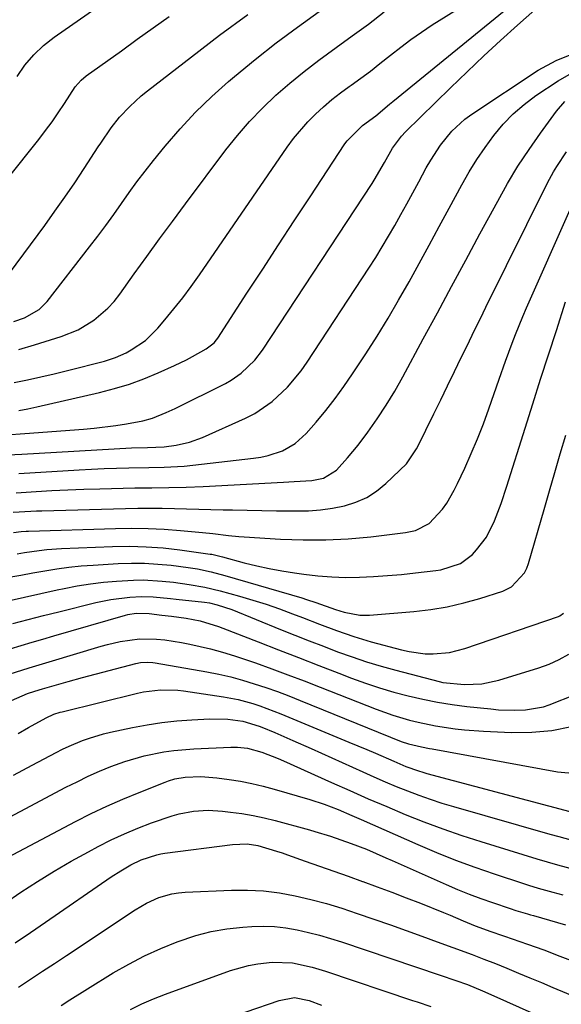
# Model space of a CAD drawing. Units: inches. Extents: x 1910372 to 1915687, y 390300 to 395580.
# Drawn here: x 1910691 to 1910815, y 393598 to 393824 of the extents above; entities that cross this region are included whole.
import ezdxf

# ---------------------------------------------------------------- set-up
doc = ezdxf.new("R2010")
doc.units = ezdxf.units.IN
doc.header["$MEASUREMENT"] = 0
doc.layers.add('7', color=7, linetype='Continuous')
doc.layers.add('8', color=7, linetype='Continuous')

msp = doc.modelspace()

# ---------------------------------------------------------------- linework, layer by layer
at = {"layer": '7', "color": 18}
for points in [[(1910688.18, 393728.35, 1714), (1910692.34, 393728.69, 1714), (1910705.79, 393729.69, 1714), (1910708.26, 393729.92, 1714), (1910713.19, 393730.53, 1714), (1910715.64, 393730.92, 1714), (1910719.4, 393731.62, 1714), (1910721.59, 393732.23, 1714), (1910724.76, 393733.48, 1714), (1910726.83, 393734.44, 1714), (1910738.38, 393740.19, 1714), (1910739.63, 393740.89, 1714), (1910741.99, 393742.51, 1714), (1910745.09, 393745.51, 1714), (1910746.81, 393747.81, 1714), (1910771.97, 393786.03, 1714), (1910772.48, 393786.81, 1714), (1910774.85, 393790.86, 1714), (1910776.66, 393794.17, 1714), (1910778.71, 393796.9, 1714), (1910779.66, 393797.89, 1714), (1910789.97, 393808, 1714), (1910793.75, 393811.66, 1714), (1910797.57, 393815.29, 1714), (1910801.44, 393818.85, 1714), (1910805.35, 393822.38, 1714), (1910812.58, 393828.82, 1714)], [(1910690.98, 393733.96, 1712), (1910693.03, 393734.35, 1712), (1910695.08, 393734.78, 1712), (1910709.47, 393738.09, 1712), (1910712.91, 393738.99, 1712), (1910716.32, 393740.03, 1712), (1910719.65, 393741.26, 1712), (1910722.95, 393742.62, 1712), (1910726.7, 393744.31, 1712), (1910729.43, 393745.61, 1712), (1910730.77, 393746.32, 1712), (1910733.94, 393748.09, 1712), (1910735.73, 393749.48, 1712), (1910736.31, 393750.17, 1712), (1910736.57, 393750.54, 1712), (1910743.29, 393760.86, 1712), (1910746.9, 393766.4, 1712), (1910750.51, 393771.93, 1712), (1910754.13, 393777.46, 1712), (1910757.76, 393782.99, 1712), (1910765.75, 393795.13, 1712), (1910766.23, 393795.82, 1712), (1910769.77, 393799.33, 1712), (1910772.8, 393801.59, 1712), (1910775.97, 393804.23, 1712), (1910776.75, 393804.87, 1712), (1910806.4, 393829.11, 1712)], [(1910680.98, 393777.94, 1702), (1910695.53, 393796.16, 1702), (1910697.07, 393798.16, 1702), (1910698.58, 393800.19, 1702), (1910700.02, 393802.27, 1702), (1910701.42, 393804.37, 1702), (1910703.88, 393808.19, 1702), (1910705.23, 393809.74, 1702), (1910706.42, 393810.72, 1702), (1910714.48, 393816.5, 1702), (1910718.13, 393819.11, 1702), (1910721.79, 393821.71, 1702), (1910725.45, 393824.31, 1702)], [(1910688.86, 393765.46, 1704), (1910696.92, 393776.43, 1704), (1910699.25, 393779.66, 1704), (1910701.55, 393782.91, 1704), (1910703.79, 393786.2, 1704), (1910705.99, 393789.51, 1704), (1910709.18, 393794.41, 1704), (1910709.76, 393795.29, 1704), (1910712.11, 393798.78, 1704), (1910714.09, 393801.23, 1704), (1910716.39, 393803.68, 1704), (1910719.05, 393806.14, 1704), (1910720.45, 393807.3, 1704), (1910730.53, 393815.12, 1704), (1910736.99, 393820.03, 1704), (1910743.51, 393824.83, 1704)], [(1910689.8, 393754.35, 1706), (1910692.28, 393755.2, 1706), (1910695.66, 393757.13, 1706), (1910697.47, 393758.98, 1706), (1910707.21, 393771.47, 1706), (1910709.08, 393773.92, 1706), (1910710.92, 393776.39, 1706), (1910712.72, 393778.9, 1706), (1910714.48, 393781.43, 1706), (1910716.24, 393783.95, 1706), (1910718.05, 393786.44, 1706), (1910719.93, 393788.89, 1706), (1910721.84, 393791.31, 1706), (1910724.53, 393794.62, 1706), (1910727.93, 393798.56, 1706), (1910731.46, 393802.37, 1706), (1910735.2, 393805.98, 1706), (1910739.07, 393809.45, 1706), (1910740.44, 393810.61, 1706), (1910745.16, 393814.5, 1706), (1910749.96, 393818.28, 1706), (1910754.86, 393821.92, 1706), (1910759.83, 393825.47, 1706)], [(1910690.94, 393747.97, 1708), (1910694.55, 393749.01, 1708), (1910700.67, 393750.9, 1708), (1910704.59, 393752.48, 1708), (1910708.2, 393754.67, 1708), (1910711.41, 393757.43, 1708), (1910712.82, 393759, 1708), (1910714.13, 393760.66, 1708), (1910717.44, 393765.28, 1708), (1910720.34, 393769.32, 1708), (1910723.26, 393773.34, 1708), (1910726.21, 393777.34, 1708), (1910729.18, 393781.33, 1708), (1910738.45, 393793.73, 1708), (1910741.09, 393797.05, 1708), (1910743.86, 393800.27, 1708), (1910746.81, 393803.32, 1708), (1910749.88, 393806.26, 1708), (1910753.09, 393809.05, 1708), (1910756.37, 393811.76, 1708), (1910759.74, 393814.35, 1708), (1910763.71, 393817.23, 1708), (1910767.44, 393819.9, 1708), (1910771.13, 393822.61, 1708), (1910774.78, 393825.38, 1708)], [(1910688.44, 393723.77, 1716), (1910691.66, 393723.98, 1716), (1910716.77, 393725.36, 1716), (1910720.51, 393725.49, 1716), (1910724.31, 393725.6, 1716), (1910727.06, 393726.01, 1716), (1910730.13, 393726.69, 1716), (1910733.08, 393727.79, 1716), (1910742.93, 393732.21, 1716), (1910745.08, 393733.31, 1716), (1910749.07, 393736.01, 1716), (1910752.59, 393739.34, 1716), (1910755.69, 393743.08, 1716), (1910757.09, 393745.07, 1716), (1910771.26, 393766.64, 1716), (1910772.8, 393769.04, 1716), (1910774.31, 393771.47, 1716), (1910775.76, 393773.92, 1716), (1910777.18, 393776.4, 1716), (1910778.57, 393778.89, 1716), (1910779.96, 393781.39, 1716), (1910781.32, 393783.89, 1716), (1910782.68, 393786.4, 1716), (1910784.41, 393789.61, 1716), (1910785.43, 393791.39, 1716), (1910787.68, 393794.82, 1716), (1910790.24, 393798.01, 1716), (1910793.22, 393800.76, 1716), (1910794.87, 393801.97, 1716), (1910810.03, 393812.01, 1716), (1910814.21, 393814.27, 1716), (1910818.55, 393816.01, 1716)], [(1910690.98, 393719.54, 1718), (1910704.81, 393720.37, 1718), (1910707.66, 393720.53, 1718), (1910710.52, 393720.65, 1718), (1910713.37, 393720.74, 1718), (1910716.23, 393720.8, 1718), (1910720.77, 393720.87, 1718), (1910724.27, 393720.93, 1718), (1910728.91, 393721.23, 1718), (1910744.79, 393723.01, 1718), (1910746.48, 393723.28, 1718), (1910748.15, 393723.64, 1718), (1910751.4, 393724.73, 1718), (1910754.34, 393726.38, 1718), (1910756.84, 393728.66, 1718), (1910759.12, 393731.3, 1718), (1910761.34, 393733.97, 1718), (1910763.49, 393736.69, 1718), (1910765.52, 393739.5, 1718), (1910767.48, 393742.36, 1718), (1910770.52, 393746.99, 1718), (1910773.11, 393751.04, 1718), (1910775.64, 393755.13, 1718), (1910778.07, 393759.28, 1718), (1910780.45, 393763.47, 1718), (1910782.77, 393767.68, 1718), (1910785.08, 393771.91, 1718), (1910787.38, 393776.14, 1718), (1910789.67, 393780.37, 1718), (1910792.56, 393785.74, 1718), (1910794.23, 393788.67, 1718), (1910795.99, 393791.54, 1718), (1910797.88, 393794.32, 1718), (1910799.86, 393797.05, 1718), (1910802.02, 393799.61, 1718), (1910804.34, 393802.01, 1718), (1910806.87, 393804.18, 1718), (1910809.56, 393806.18, 1718), (1910814.63, 393809.6, 1718), (1910817.18, 393811.01, 1718)], [(1910689.69, 393710.62, 1722), (1910693.75, 393710.88, 1722), (1910694.99, 393710.94, 1722), (1910696.24, 393710.98, 1722), (1910715.45, 393711.51, 1722), (1910718.25, 393711.56, 1722), (1910721.04, 393711.59, 1722), (1910723.84, 393711.56, 1722), (1910726.63, 393711.51, 1722), (1910729.42, 393711.43, 1722), (1910732.22, 393711.35, 1722), (1910735.01, 393711.28, 1722), (1910737.81, 393711.2, 1722), (1910739.93, 393711.15, 1722), (1910743.31, 393711.07, 1722), (1910746.7, 393711, 1722), (1910750.08, 393710.95, 1722), (1910753.46, 393710.91, 1722), (1910757.42, 393710.97, 1722), (1910760.18, 393711.18, 1722), (1910762.93, 393711.57, 1722), (1910765.67, 393712.1, 1722), (1910768.28, 393712.93, 1722), (1910770.76, 393714.02, 1722), (1910773.02, 393715.49, 1722), (1910775.16, 393717.21, 1722), (1910779.88, 393721.72, 1722), (1910782.19, 393725.15, 1722), (1910782.45, 393725.68, 1722), (1910786.15, 393733.22, 1722), (1910787.73, 393736.44, 1722), (1910789.3, 393739.65, 1722), (1910790.87, 393742.87, 1722), (1910792.43, 393746.09, 1722), (1910793.06, 393747.4, 1722), (1910794.31, 393749.96, 1722), (1910795.56, 393752.53, 1722), (1910796.83, 393755.1, 1722), (1910798.09, 393757.66, 1722), (1910812.22, 393786.18, 1722), (1910813.58, 393788.71, 1722), (1910814.33, 393789.93, 1722), (1910816.54, 393793.26, 1722)], [(1910689.77, 393705.94, 1724), (1910691.49, 393706.17, 1724), (1910692.64, 393706.27, 1724), (1910693.22, 393706.3, 1724), (1910713.14, 393706.93, 1724), (1910716.87, 393706.98, 1724), (1910720.6, 393706.93, 1724), (1910724.32, 393706.75, 1724), (1910728.04, 393706.47, 1724), (1910733.08, 393706, 1724), (1910735.47, 393705.75, 1724), (1910739.04, 393705.3, 1724), (1910741.43, 393705.06, 1724), (1910742.62, 393704.97, 1724), (1910750.99, 393704.44, 1724), (1910756.17, 393704.26, 1724), (1910761.35, 393704.26, 1724), (1910766.52, 393704.54, 1724), (1910771.69, 393705.01, 1724), (1910779.65, 393705.94, 1724), (1910781.94, 393706.44, 1724), (1910785.07, 393708.01, 1724), (1910788.14, 393711.31, 1724), (1910789.09, 393712.72, 1724), (1910790.79, 393715.65, 1724), (1910791.56, 393717.18, 1724), (1910793.23, 393720.75, 1724), (1910794.73, 393724.11, 1724), (1910796.17, 393727.49, 1724), (1910797.5, 393730.92, 1724), (1910798.76, 393734.37, 1724), (1910801.12, 393741.15, 1724), (1910802.58, 393745.28, 1724), (1910804.09, 393749.39, 1724), (1910804.87, 393751.43, 1724), (1910806.52, 393755.49, 1724), (1910807.39, 393757.5, 1724), (1910817.38, 393780.07, 1724)], [(1910690.58, 393701.1, 1726), (1910692.28, 393701.37, 1726), (1910695.66, 393701.86, 1726), (1910697.36, 393702.06, 1726), (1910700.78, 393702.29, 1726), (1910712.46, 393702.76, 1726), (1910716.33, 393702.81, 1726), (1910720.19, 393702.72, 1726), (1910724.04, 393702.43, 1726), (1910727.89, 393702, 1726), (1910734.86, 393701.02, 1726), (1910735.21, 393700.97, 1726), (1910737.65, 393700.38, 1726), (1910742.66, 393699.05, 1726), (1910745.53, 393698.35, 1726), (1910748.41, 393697.71, 1726), (1910751.31, 393697.17, 1726), (1910754.22, 393696.7, 1726), (1910756.36, 393696.39, 1726), (1910759.54, 393696.02, 1726), (1910762.73, 393695.77, 1726), (1910765.92, 393695.69, 1726), (1910769.12, 393695.72, 1726), (1910772.32, 393695.88, 1726), (1910775.52, 393696.09, 1726), (1910778.71, 393696.38, 1726), (1910781.9, 393696.71, 1726), (1910786.58, 393697.26, 1726), (1910787.76, 393697.44, 1726), (1910792.26, 393698.85, 1726), (1910795.03, 393700.96, 1726), (1910795.94, 393701.97, 1726), (1910798.18, 393704.93, 1726), (1910800.04, 393708.67, 1726), (1910801.54, 393712.61, 1726), (1910802.89, 393716.61, 1726), (1910807.07, 393729.91, 1726), (1910808.84, 393735.52, 1726), (1910810.62, 393741.11, 1726), (1910812.42, 393746.71, 1726), (1910814.23, 393752.3, 1726), (1910816.36, 393758.86, 1726)], [(1910688.64, 393695.72, 1728), (1910691.4, 393696.22, 1728), (1910694.16, 393696.71, 1728), (1910696.92, 393697.21, 1728), (1910699.69, 393697.65, 1728), (1910702.47, 393698.03, 1728), (1910705.25, 393698.31, 1728), (1910708.05, 393698.52, 1728), (1910713.73, 393698.84, 1728), (1910716.77, 393698.93, 1728), (1910719.82, 393698.91, 1728), (1910722.86, 393698.73, 1728), (1910725.9, 393698.45, 1728), (1910729.83, 393697.97, 1728), (1910731.95, 393697.66, 1728), (1910735.1, 393696.98, 1728), (1910738.2, 393696.15, 1728), (1910755.87, 393690.96, 1728), (1910756.95, 393690.64, 1728), (1910759.1, 393689.93, 1728), (1910763.6, 393688.29, 1728), (1910765.6, 393687.67, 1728), (1910769.2, 393687.04, 1728), (1910770.28, 393687.01, 1728), (1910771.36, 393687.05, 1728), (1910781.58, 393687.87, 1728), (1910785.42, 393688.31, 1728), (1910789.23, 393688.93, 1728), (1910792.99, 393689.81, 1728), (1910796.71, 393690.86, 1728), (1910801.93, 393692.54, 1728), (1910803.94, 393693.49, 1728), (1910806.95, 393696.76, 1728), (1910807.43, 393697.78, 1728), (1910807.82, 393698.84, 1728), (1910811.42, 393711.24, 1728), (1910812.66, 393715.51, 1728), (1910813.9, 393719.77, 1728), (1910815.14, 393724.04, 1728), (1910816.38, 393728.31, 1728)], [(1910689.61, 393685.07, 1732), (1910693.12, 393686, 1732), (1910696.63, 393686.91, 1732), (1910700.15, 393687.8, 1732), (1910708.59, 393689.91, 1732), (1910712.04, 393690.64, 1732), (1910716.4, 393691.17, 1732), (1910719.07, 393691.3, 1732), (1910721.75, 393691.2, 1732), (1910725.75, 393690.83, 1732), (1910727.08, 393690.69, 1732), (1910733.58, 393689.96, 1732), (1910734.67, 393689.81, 1732), (1910736.42, 393689.42, 1732), (1910739.83, 393688.33, 1732), (1910751.01, 393683.76, 1732), (1910754.27, 393682.45, 1732), (1910757.53, 393681.15, 1732), (1910760.8, 393679.88, 1732), (1910764.08, 393678.63, 1732), (1910767.38, 393677.44, 1732), (1910770.7, 393676.32, 1732), (1910774.06, 393675.31, 1732), (1910777.44, 393674.37, 1732), (1910787.33, 393671.78, 1732), (1910788.23, 393671.58, 1732), (1910793.15, 393671.14, 1732), (1910797.13, 393671.3, 1732), (1910801.03, 393672.13, 1732), (1910810.2, 393674.91, 1732), (1910812.6, 393675.78, 1732), (1910814.91, 393676.82, 1732), (1910817.1, 393678.1, 1732)], [(1910688.99, 393679.31, 1734), (1910691.49, 393680.05, 1734), (1910693.99, 393680.79, 1734), (1910696.49, 393681.52, 1734), (1910698.99, 393682.24, 1734), (1910715.45, 393686.99, 1734), (1910715.98, 393687.13, 1734), (1910717.84, 393687.44, 1734), (1910720.83, 393687.36, 1734), (1910723.75, 393687.05, 1734), (1910725.98, 393686.77, 1734), (1910729.32, 393686.3, 1734), (1910732.55, 393685.69, 1734), (1910736.75, 393684.43, 1734), (1910737.78, 393684.05, 1734), (1910745.88, 393680.88, 1734), (1910750.5, 393679.08, 1734), (1910755.12, 393677.28, 1734), (1910759.74, 393675.48, 1734), (1910764.37, 393673.69, 1734), (1910767.23, 393672.58, 1734), (1910770.44, 393671.41, 1734), (1910773.68, 393670.32, 1734), (1910776.97, 393669.36, 1734), (1910780.27, 393668.48, 1734), (1910783.62, 393667.73, 1734), (1910786.97, 393667.07, 1734), (1910790.34, 393666.54, 1734), (1910793.72, 393666.1, 1734), (1910799.21, 393665.49, 1734), (1910801, 393665.33, 1734), (1910804.58, 393665.21, 1734), (1910807.18, 393665.27, 1734), (1910811.25, 393665.97, 1734), (1910812.56, 393666.42, 1734), (1910818.75, 393668.89, 1734)], [(1910688.79, 393673.48, 1736), (1910693.36, 393674.94, 1736), (1910697.95, 393676.33, 1736), (1910709.84, 393679.9, 1736), (1910711.29, 393680.31, 1736), (1910714.22, 393681, 1736), (1910718.67, 393681.61, 1736), (1910722.54, 393681.51, 1736), (1910724.46, 393681.33, 1736), (1910728.29, 393680.77, 1736), (1910730.19, 393680.39, 1736), (1910734.89, 393679.29, 1736), (1910737.69, 393678.55, 1736), (1910740.46, 393677.7, 1736), (1910743.21, 393676.78, 1736), (1910745.23, 393676.07, 1736), (1910748.96, 393674.72, 1736), (1910752.69, 393673.35, 1736), (1910756.4, 393671.94, 1736), (1910760.09, 393670.5, 1736), (1910772.89, 393665.42, 1736), (1910776.7, 393664.05, 1736), (1910780.58, 393662.93, 1736), (1910782.55, 393662.46, 1736), (1910786.51, 393661.65, 1736), (1910791, 393660.97, 1736), (1910793.17, 393660.72, 1736), (1910797.53, 393660.4, 1736), (1910803.92, 393660.11, 1736), (1910808.57, 393660.16, 1736), (1910813.18, 393660.55, 1736), (1910817.71, 393661.46, 1736)], [(1910689.31, 393667.45, 1738), (1910692.98, 393669.03, 1738), (1910694.66, 393669.61, 1738), (1910696.37, 393670.12, 1738), (1910700.67, 393671.36, 1738), (1910702.29, 393671.81, 1738), (1910705.55, 393672.69, 1738), (1910717.77, 393675.91, 1738), (1910718.88, 393676.14, 1738), (1910720.57, 393676.26, 1738), (1910721.7, 393676.19, 1738), (1910722.26, 393676.11, 1738), (1910734.06, 393674.02, 1738), (1910736.82, 393673.47, 1738), (1910739.55, 393672.85, 1738), (1910742.26, 393672.11, 1738), (1910744.95, 393671.3, 1738), (1910747.62, 393670.41, 1738), (1910750.27, 393669.48, 1738), (1910752.91, 393668.48, 1738), (1910755.52, 393667.46, 1738), (1910778.65, 393658.07, 1738), (1910780.34, 393657.48, 1738), (1910783.3, 393656.79, 1738), (1910785.14, 393656.46, 1738), (1910785.75, 393656.35, 1738), (1910814.49, 393651.11, 1738), (1910818.77, 393650.71, 1738)], [(1910689.77, 393650.29, 1742), (1910693.99, 393652.57, 1742), (1910699.51, 393655.5, 1742), (1910701, 393656.25, 1742), (1910702.5, 393656.97, 1742), (1910705.58, 393658.27, 1742), (1910707.15, 393658.83, 1742), (1910710.35, 393659.78, 1742), (1910711.97, 393660.17, 1742), (1910717.03, 393661.24, 1742), (1910720.41, 393661.87, 1742), (1910723.8, 393662.4, 1742), (1910727.22, 393662.75, 1742), (1910730.64, 393663, 1742), (1910734.76, 393663.2, 1742), (1910738.89, 393663.12, 1742), (1910742.36, 393662.69, 1742), (1910746.08, 393661.58, 1742), (1910746.68, 393661.34, 1742), (1910749.66, 393660.08, 1742), (1910751.75, 393659.18, 1742), (1910753.83, 393658.28, 1742), (1910757.97, 393656.43, 1742), (1910769.85, 393651.05, 1742), (1910772.4, 393649.92, 1742), (1910774.95, 393648.81, 1742), (1910777.53, 393647.74, 1742), (1910780.11, 393646.7, 1742), (1910782.71, 393645.71, 1742), (1910785.33, 393644.77, 1742), (1910787.98, 393643.91, 1742), (1910790.65, 393643.11, 1742), (1910812.76, 393636.81, 1742), (1910814.82, 393636.23, 1742), (1910818.96, 393635.11, 1742)], [(1910680.7, 393636.37, 1744), (1910701.78, 393647.54, 1744), (1910704.31, 393648.82, 1744), (1910706.87, 393650.05, 1744), (1910709.47, 393651.2, 1744), (1910712.09, 393652.29, 1744), (1910715.25, 393653.46, 1744), (1910719.68, 393654.76, 1744), (1910724.21, 393655.66, 1744), (1910726.5, 393655.98, 1744), (1910731.11, 393656.35, 1744), (1910739.59, 393656.71, 1744), (1910741.11, 393656.71, 1744), (1910743.39, 393656.48, 1744), (1910746.68, 393655.57, 1744), (1910750.42, 393654.15, 1744), (1910751.64, 393653.62, 1744), (1910762.67, 393648.65, 1744), (1910766.88, 393646.78, 1744), (1910771.1, 393644.92, 1744), (1910775.34, 393643.11, 1744), (1910779.59, 393641.31, 1744), (1910783.87, 393639.6, 1744), (1910788.18, 393637.98, 1744), (1910792.53, 393636.48, 1744), (1910796.92, 393635.07, 1744), (1910809.75, 393631.15, 1744), (1910814.5, 393629.75, 1744), (1910819.28, 393628.46, 1744)], [(1910685.71, 393630.02, 1746), (1910704, 393639.69, 1746), (1910707.57, 393641.5, 1746), (1910711.18, 393643.23, 1746), (1910714.84, 393644.84, 1746), (1910718.54, 393646.37, 1746), (1910724.52, 393648.74, 1746), (1910725.26, 393649.01, 1746), (1910726.77, 393649.45, 1746), (1910729.08, 393649.87, 1746), (1910732.74, 393649.99, 1746), (1910736.4, 393649.71, 1746), (1910739.21, 393649.32, 1746), (1910741.82, 393648.9, 1746), (1910744.41, 393648.4, 1746), (1910746.98, 393647.8, 1746), (1910749.53, 393647.12, 1746), (1910757.73, 393644.73, 1746), (1910760.99, 393643.68, 1746), (1910764.18, 393642.43, 1746), (1910767.34, 393641.08, 1746), (1910769.46, 393640.15, 1746), (1910782.44, 393634.39, 1746), (1910786.76, 393632.55, 1746), (1910791.13, 393630.8, 1746), (1910795.54, 393629.18, 1746), (1910799.99, 393627.65, 1746), (1910806.71, 393625.46, 1746), (1910807.83, 393625.1, 1746), (1910810.06, 393624.41, 1746), (1910813.44, 393623.46, 1746), (1910814.57, 393623.16, 1746), (1910815.71, 393622.86, 1746)], [(1910687.65, 393620.91, 1748), (1910691.41, 393623.45, 1748), (1910695.22, 393625.91, 1748), (1910699.07, 393628.29, 1748), (1910703, 393630.56, 1748), (1910706.96, 393632.76, 1748), (1910709.19, 393633.95, 1748), (1910712.17, 393635.45, 1748), (1910715.19, 393636.87, 1748), (1910718.27, 393638.16, 1748), (1910721.39, 393639.36, 1748), (1910726.11, 393641, 1748), (1910727.72, 393641.45, 1748), (1910731.02, 393642.05, 1748), (1910734.36, 393642.27, 1748), (1910737.7, 393642.08, 1748), (1910739.54, 393641.86, 1748), (1910742.13, 393641.5, 1748), (1910744.69, 393641.07, 1748), (1910747.24, 393640.51, 1748), (1910749.77, 393639.89, 1748), (1910757.64, 393637.75, 1748), (1910758.85, 393637.41, 1748), (1910762.44, 393636.29, 1748), (1910764.82, 393635.47, 1748), (1910767.18, 393634.64, 1748), (1910770.69, 393633.3, 1748), (1910775.16, 393631.38, 1748), (1910776.56, 393630.76, 1748), (1910777.96, 393630.14, 1748), (1910788.98, 393625.22, 1748), (1910791.59, 393624.1, 1748), (1910794.23, 393623.03, 1748), (1910796.89, 393622.03, 1748), (1910799.57, 393621.09, 1748), (1910803.64, 393619.72, 1748), (1910804.97, 393619.29, 1748), (1910807.64, 393618.49, 1748), (1910808.31, 393618.3, 1748), (1910808.99, 393618.1, 1748), (1910816.35, 393615.99, 1748)], [(1910690.91, 393601.69, 1752), (1910693.66, 393603.5, 1752), (1910696.41, 393605.32, 1752), (1910699.16, 393607.14, 1752), (1910701.91, 393608.96, 1752), (1910717.62, 393619.4, 1752), (1910720.28, 393620.97, 1752), (1910723.11, 393622.24, 1752), (1910726.06, 393623.11, 1752), (1910727.58, 393623.35, 1752), (1910729.12, 393623.49, 1752), (1910739.76, 393623.92, 1752), (1910743.44, 393623.93, 1752), (1910747.1, 393623.75, 1752), (1910750.74, 393623.29, 1752), (1910754.37, 393622.64, 1752), (1910757.96, 393621.78, 1752), (1910761.53, 393620.84, 1752), (1910765.06, 393619.77, 1752), (1910768.57, 393618.61, 1752), (1910776.19, 393615.95, 1752), (1910779.77, 393614.68, 1752), (1910783.35, 393613.4, 1752), (1910786.93, 393612.11, 1752), (1910790.5, 393610.8, 1752), (1910794.95, 393609.14, 1752), (1910797.61, 393608.12, 1752), (1910800.26, 393607.08, 1752), (1910802.91, 393606.02, 1752), (1910805.54, 393604.93, 1752), (1910808.18, 393603.84, 1752), (1910810.81, 393602.74, 1752), (1910813.43, 393601.63, 1752), (1910818.74, 393599.36, 1752)], [(1910700.66, 393597.51, 1754), (1910702.67, 393598.78, 1754), (1910706.7, 393601.28, 1754), (1910712.64, 393604.94, 1754), (1910716.18, 393606.98, 1754), (1910719.79, 393608.88, 1754), (1910723.51, 393610.57, 1754), (1910727.29, 393612.11, 1754), (1910731.55, 393613.54, 1754), (1910735.08, 393614.46, 1754), (1910738.67, 393615.07, 1754), (1910742.31, 393615.46, 1754), (1910744.4, 393615.6, 1754), (1910747.02, 393615.66, 1754), (1910749.63, 393615.58, 1754), (1910752.22, 393615.28, 1754), (1910754.8, 393614.83, 1754), (1910757.36, 393614.24, 1754), (1910759.9, 393613.58, 1754), (1910762.43, 393612.85, 1754), (1910764.94, 393612.05, 1754), (1910787.6, 393604.47, 1754), (1910791.17, 393603.24, 1754), (1910793.85, 393602.28, 1754), (1910797.32, 393600.86, 1754), (1910799.9, 393599.73, 1754), (1910815.07, 393592.92, 1754)], [(1910716.56, 393596.59, 1756), (1910719.17, 393597.89, 1756), (1910721.86, 393599.04, 1756), (1910724.58, 393600.1, 1756), (1910739.52, 393605.48, 1756), (1910743.64, 393606.66, 1756), (1910745.74, 393607.04, 1756), (1910749.04, 393607.4, 1756), (1910753.69, 393607.26, 1756), (1910758.27, 393606.26, 1756), (1910761.26, 393605.35, 1756), (1910781.22, 393598.65, 1756), (1910782.28, 393598.3, 1756), (1910785.43, 393597.24, 1756)], [(1910720.37, 393588.23, 1758), (1910750.68, 393598.66, 1758), (1910754.17, 393599.29, 1758), (1910757.57, 393598.61, 1758), (1910760.38, 393597.58, 1758)]]:
    msp.add_polyline3d(points, dxfattribs=at)
at = {"layer": '8', "color": 18}
for points in [[(1910690.56, 393810.58, 1700), (1910692.35, 393813.14, 1700), (1910694.39, 393815.52, 1700), (1910696.65, 393817.68, 1700), (1910699.11, 393819.6, 1700), (1910719.94, 393834.2, 1700)], [(1910689.87, 393740.36, 1710), (1910692.95, 393740.99, 1710), (1910696.03, 393741.65, 1710), (1910699.1, 393742.37, 1710), (1910702.15, 393743.12, 1710), (1910710.58, 393745.26, 1710), (1910713.13, 393746.08, 1710), (1910715.56, 393747.22, 1710), (1910716.71, 393747.84, 1710), (1910719.99, 393750.04, 1710), (1910722.81, 393752.81, 1710), (1910724.46, 393754.73, 1710), (1910726.54, 393757.25, 1710), (1910728.56, 393759.81, 1710), (1910730.51, 393762.43, 1710), (1910732.4, 393765.1, 1710), (1910752.49, 393794.36, 1710), (1910753.98, 393796.38, 1710), (1910757.22, 393800.18, 1710), (1910758.99, 393801.96, 1710), (1910760.85, 393803.64, 1710), (1910762.75, 393805.27, 1710), (1910764.73, 393806.81, 1710), (1910766.75, 393808.3, 1710), (1910767.15, 393808.58, 1710), (1910769.38, 393810.19, 1710), (1910771.59, 393811.83, 1710), (1910773.76, 393813.52, 1710), (1910776.21, 393815.5, 1710), (1910778.53, 393817.33, 1710), (1910780.89, 393819.1, 1710), (1910783.31, 393820.78, 1710), (1910785.78, 393822.4, 1710), (1910798.25, 393830.21, 1710)], [(1910690.33, 393715.09, 1720), (1910694.91, 393715.39, 1720), (1910698.57, 393715.6, 1720), (1910702.23, 393715.79, 1720), (1910705.89, 393715.92, 1720), (1910709.56, 393716.02, 1720), (1910717.58, 393716.2, 1720), (1910719.53, 393716.23, 1720), (1910721.49, 393716.26, 1720), (1910725.4, 393716.29, 1720), (1910729.32, 393716.36, 1720), (1910733.23, 393716.53, 1720), (1910751.63, 393717.55, 1720), (1910754.11, 393717.68, 1720), (1910758.15, 393717.9, 1720), (1910760.85, 393718.41, 1720), (1910763.85, 393720.3, 1720), (1910766.37, 393723.13, 1720), (1910768.76, 393725.99, 1720), (1910770.99, 393728.97, 1720), (1910773.11, 393732.04, 1720), (1910775.18, 393735.18, 1720), (1910777.16, 393738.38, 1720), (1910779.02, 393741.66, 1720), (1910783.72, 393750.38, 1720), (1910786.97, 393756.39, 1720), (1910790.22, 393762.41, 1720), (1910793.46, 393768.43, 1720), (1910796.71, 393774.45, 1720), (1910800.78, 393782.01, 1720), (1910803.05, 393786.02, 1720), (1910805.42, 393789.97, 1720), (1910807.96, 393793.81, 1720), (1910810.59, 393797.58, 1720), (1910814.25, 393802.59, 1720), (1910816.21, 393804.85, 1720)], [(1910688.49, 393690.29, 1730), (1910692.25, 393691.14, 1730), (1910696.02, 393691.98, 1730), (1910699.79, 393692.79, 1730), (1910701.4, 393693.14, 1730), (1910704.38, 393693.71, 1730), (1910707.37, 393694.2, 1730), (1910710.37, 393694.57, 1730), (1910713.39, 393694.85, 1730), (1910717.24, 393695.08, 1730), (1910719.45, 393695.11, 1730), (1910723.85, 393694.85, 1730), (1910726.45, 393694.57, 1730), (1910730.03, 393694.06, 1730), (1910733.59, 393693.4, 1730), (1910737.11, 393692.59, 1730), (1910741.55, 393691.37, 1730), (1910744.62, 393690.46, 1730), (1910747.68, 393689.5, 1730), (1910750.71, 393688.44, 1730), (1910753.71, 393687.33, 1730), (1910755.99, 393686.45, 1730), (1910759.91, 393684.95, 1730), (1910763.83, 393683.48, 1730), (1910767.79, 393682.11, 1730), (1910771.8, 393680.93, 1730), (1910778.69, 393679.07, 1730), (1910780.5, 393678.66, 1730), (1910784.16, 393678.18, 1730), (1910786.02, 393678.11, 1730), (1910789.69, 393678.43, 1730), (1910793.26, 393679.33, 1730), (1910814.69, 393686.71, 1730), (1910815.03, 393686.85, 1730), (1910815.9, 393687.5, 1730)], [(1910690.82, 393659.86, 1740), (1910693.22, 393661.28, 1740), (1910697.26, 393663.47, 1740), (1910699.03, 393664.27, 1740), (1910700.42, 393664.73, 1740), (1910700.89, 393664.86, 1740), (1910718.22, 393669.15, 1740), (1910719.52, 393669.43, 1740), (1910723.45, 393669.91, 1740), (1910727.42, 393669.81, 1740), (1910728.73, 393669.65, 1740), (1910737.92, 393668.28, 1740), (1910739.61, 393667.98, 1740), (1910741.3, 393667.64, 1740), (1910744.61, 393666.74, 1740), (1910746.25, 393666.2, 1740), (1910749.48, 393665.03, 1740), (1910751.08, 393664.39, 1740), (1910766.68, 393657.92, 1740), (1910770.74, 393656.21, 1740), (1910772.76, 393655.33, 1740), (1910776.95, 393653.49, 1740), (1910779.75, 393652.32, 1740), (1910782.61, 393651.28, 1740), (1910783.58, 393650.98, 1740), (1910784.55, 393650.71, 1740), (1910818.5, 393641.67, 1740)], [(1910690.16, 393611.84, 1750), (1910693.62, 393614.22, 1750), (1910697.08, 393616.59, 1750), (1910712.15, 393626.96, 1750), (1910714.36, 393628.4, 1750), (1910716.64, 393629.73, 1750), (1910718.99, 393630.91, 1750), (1910722.58, 393632.06, 1750), (1910723.51, 393632.24, 1750), (1910724.44, 393632.39, 1750), (1910739.94, 393634.44, 1750), (1910743.31, 393634.53, 1750), (1910745.8, 393634.15, 1750), (1910750.08, 393632.91, 1750), (1910751.34, 393632.49, 1750), (1910752.6, 393632.06, 1750), (1910756.65, 393630.62, 1750), (1910759.93, 393629.45, 1750), (1910763.21, 393628.29, 1750), (1910766.49, 393627.12, 1750), (1910769.76, 393625.95, 1750), (1910769.86, 393625.92, 1750), (1910773.17, 393624.71, 1750), (1910776.48, 393623.48, 1750), (1910779.77, 393622.21, 1750), (1910783.05, 393620.92, 1750), (1910788.38, 393618.78, 1750), (1910789.89, 393618.17, 1750), (1910792.89, 393616.93, 1750), (1910795.65, 393615.77, 1750), (1910799.19, 393614.43, 1750), (1910801.88, 393613.56, 1750), (1910802.1, 393613.48, 1750), (1910802.32, 393613.41, 1750), (1910807.63, 393611.54, 1750), (1910811.34, 393610.21, 1750), (1910815.04, 393608.83, 1750), (1910818.72, 393607.4, 1750)]]:
    msp.add_polyline3d(points, dxfattribs=at)

doc.saveas('drawing.dxf')
